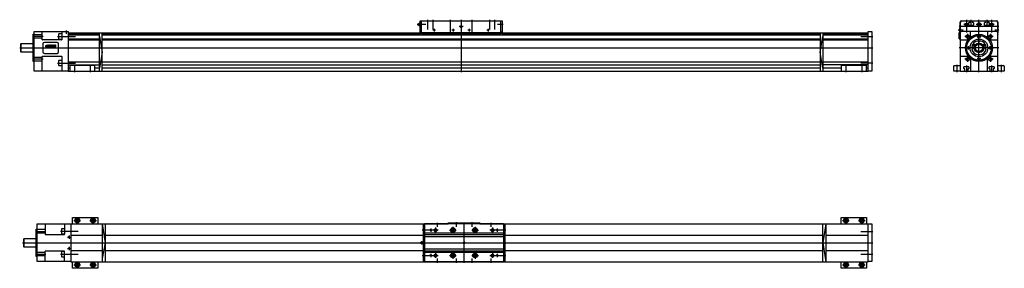
# Model space of a CAD drawing. Extents: x -3586 to -472, y -1289 to -503.
import ezdxf
from ezdxf.lldxf.tags import DXFTag

# ---------------------------------------------------------------- set-up
doc = ezdxf.new("R2010")
doc.units = 0
doc.header["$LTSCALE"] = 10
doc.header["$MEASUREMENT"] = 0
doc.layers.add('1', color=7, linetype='Continuous')
tags = doc.linetypes.add('DASHED', pattern=[15, 12, -3]).pattern_tags.tags
tags[6:7] = [DXFTag(74, 4), DXFTag(75, 0), DXFTag(340, '0'), DXFTag(46, 1.0), DXFTag(50, 0.0), DXFTag(44, 0.0), DXFTag(45, 0.0)]
tags[4:5] = [DXFTag(74, 4), DXFTag(75, 0), DXFTag(340, '0'), DXFTag(46, 1.0), DXFTag(50, 0.0), DXFTag(44, 0.0), DXFTag(45, 0.0)]
tags = doc.linetypes.add('DOT_CENTER', pattern=[2, 1.25, -0.25, 0.25, -0.25]).pattern_tags.tags
tags[10:11] = [DXFTag(74, 4), DXFTag(75, 0), DXFTag(340, '0'), DXFTag(46, 1.0), DXFTag(50, 0.0), DXFTag(44, 0.0), DXFTag(45, 0.0)]
tags[8:9] = [DXFTag(74, 4), DXFTag(75, 0), DXFTag(340, '0'), DXFTag(46, 1.0), DXFTag(50, 0.0), DXFTag(44, 0.0), DXFTag(45, 0.0)]
tags[6:7] = [DXFTag(74, 4), DXFTag(75, 0), DXFTag(340, '0'), DXFTag(46, 1.0), DXFTag(50, 0.0), DXFTag(44, 0.0), DXFTag(45, 0.0)]
tags[4:5] = [DXFTag(74, 4), DXFTag(75, 0), DXFTag(340, '0'), DXFTag(46, 1.0), DXFTag(50, 0.0), DXFTag(44, 0.0), DXFTag(45, 0.0)]

# ---------------------------------------------------------------- blocks, each defined once
blk = doc.blocks.new('WM_WV120_FRONT_VIEW')
at = {"color": 7, "linetype": 'Continuous'}
for p, q in [((-1246.3, -1131.8), (-1246.8, -1132)), ((-1246.3, -1142.2), (-1246.8, -1142)), ((-1126.8, -1132), (-1127.3, -1131.8)), ((-1126.8, -1142), (-1127.3, -1142.2))]:
    blk.add_line(p, q, dxfattribs=at)
at = {"layer": '1', "color": 7, "linetype": 'Continuous'}
for p, q in [((-1241.3, -993), (-1219.3, -993)), ((-1240.8, -993.5), (-1132.8, -993.5)), ((-1219.3, -993), (-1217.8, -993)), ((-1217.8, -993), (-1217.3, -993.5)), ((-1206.3, -993.5), (-1205.8, -993)), ((-1205.8, -993), (-1167.8, -993)), ((-1167.8, -993), (-1167.3, -993.5)), ((-1156.3, -993.5), (-1155.8, -993)), ((-1155.8, -993), (-1154.3, -993)), ((-1154.3, -993), (-1132.3, -993)), ((-1249.4, -1020.8), (-1249.4, -1025.2)), ((-1247.8, -1020.8), (-1249.4, -1020.8)), ((-1249.4, -1021.2), (-1248.6, -1021.2)), ((-1248.6, -1021.7), (-1249.4, -1021.7)), ((-1249.4, -1025.2), (-1247.8, -1025.2)), ((-1248.6, -1021.2), (-1248.6, -1021.7)), ((-1247.8, -1029.5), (-1247.8, -1016)), ((-1247.8, -1016), (-1246.3, -1016)), ((-1246.3, -1031), (-1246.3, -998)), ((-1245.8, -1029), (-1245.8, -998.5)), ((-1131.3, -1027.5), (-1242.3, -1027.5)), ((-1227.6, -1003.5), (-1228.5, -1005)), ((-1228.5, -1005), (-1227.6, -1006.5)), ((-1225.9, -1003.5), (-1227.6, -1003.5)), ((-1227.6, -1006.5), (-1225.9, -1006.5)), ((-1225, -1005), (-1225.9, -1003.5)), ((-1225.9, -1006.5), (-1225, -1005)), ((-1189.1, -1001), (-1191.4, -1005)), ((-1191.4, -1005), (-1189.1, -1009)), ((-1184.5, -1001), (-1189.1, -1001)), ((-1189.1, -1009), (-1184.5, -1009)), ((-1182.2, -1005), (-1184.5, -1001)), ((-1184.5, -1009), (-1182.2, -1005)), ((-1147.6, -1003.5), (-1148.5, -1005)), ((-1148.5, -1005), (-1147.6, -1006.5)), ((-1145.9, -1003.5), (-1147.6, -1003.5)), ((-1147.6, -1006.5), (-1145.9, -1006.5)), ((-1145, -1005), (-1145.9, -1003.5)), ((-1145.9, -1006.5), (-1145, -1005)), ((-1127.8, -998.5), (-1127.8, -1029)), ((-1127.3, -998), (-1127.3, -1031)), ((-1249.8, -1050.5), (-1249.8, -1031)), ((-1249.8, -1050.5), (-1248.3, -1050.5)), ((-1248.3, -1029.5), (-1247.8, -1029.5)), ((-1248.3, -1050.5), (-1248.3, -1031)), ((-1248.3, -1031), (-1247.8, -1031)), ((-1246.8, -1037), (-1246.8, -1038)), ((-1246.8, -1038), (-1246.3, -1038)), ((-1246.8, -1050), (-1246.8, -1053)), ((-1246.8, -1050), (-1246.3, -1050)), ((-1246.8, -1053), (-1246.3, -1053)), ((-1246.2, -1031), (-1246.3, -1031)), ((-1246.3, -1031.5), (-1246.3, -1150.5)), ((-1245.8, -1029), (-1245.4, -1029)), ((-1189.3, -1058.5), (-1189.3, -1056.6)), ((-1184.3, -1058.5), (-1189.3, -1058.5)), ((-1184.3, -1056.6), (-1184.3, -1058.5)), ((-1127.8, -1029), (-1128.1, -1029)), ((-1127.3, -1031), (-1127.3, -1031)), ((-1127.3, -1150.5), (-1127.3, -1031.5)), ((-1127.3, -1038), (-1126.8, -1038)), ((-1127.3, -1050), (-1126.8, -1050)), ((-1127.3, -1053), (-1126.8, -1053)), ((-1126.8, -1037), (-1126.8, -1038)), ((-1126.8, -1053), (-1126.8, -1050)), ((-1209.1, -1076.5), (-1207.3, -1076.5)), ((-1207.3, -1081.5), (-1209.1, -1081.5)), ((-1207.3, -1076.5), (-1207.3, -1081.5)), ((-1203.9, -1068.2), (-1204.7, -1069.5)), ((-1204.7, -1069.5), (-1203.9, -1070.8)), ((-1202.5, -1068.2), (-1203.9, -1068.2)), ((-1203.9, -1070.8), (-1202.5, -1070.8)), ((-1201.8, -1069.5), (-1202.5, -1068.2)), ((-1202.5, -1070.8), (-1201.8, -1069.5)), ((-1171, -1068.2), (-1171.8, -1069.5)), ((-1171.8, -1069.5), (-1171, -1070.8)), ((-1169.6, -1068.2), (-1171, -1068.2)), ((-1171, -1070.8), (-1169.6, -1070.8)), ((-1168.9, -1069.5), (-1169.6, -1068.2)), ((-1169.6, -1070.8), (-1168.9, -1069.5)), ((-1166.3, -1076.5), (-1164.4, -1076.5)), ((-1166.3, -1081.5), (-1166.3, -1076.5)), ((-1164.4, -1081.5), (-1166.3, -1081.5)), ((-1189.3, -1099.5), (-1184.3, -1099.5)), ((-1189.3, -1101.4), (-1189.3, -1099.5)), ((-1184.3, -1099.5), (-1184.3, -1101.4)), ((-1266.8, -1153), (-1266.8, -1137)), ((-1264.8, -1135), (-1246.3, -1135)), ((-1246.8, -1123), (-1246.8, -1132)), ((-1246.8, -1123), (-1246.3, -1123)), ((-1246.8, -1142), (-1246.8, -1153)), ((-1127.3, -1123), (-1126.8, -1123)), ((-1127.3, -1135), (-1108.8, -1135)), ((-1126.8, -1132), (-1126.8, -1123)), ((-1126.8, -1142), (-1126.8, -1153)), ((-1106.8, -1137), (-1106.8, -1153)), ((-1262.8, -1153), (-1266.8, -1153)), ((-1262.3, -1152.5), (-1262.8, -1153)), ((-1251.3, -1152.5), (-1262.3, -1152.5)), ((-1250.8, -1153), (-1251.3, -1152.5)), ((-1246.8, -1153), (-1250.8, -1153)), ((-1244.8, -1153), (-1232.8, -1153)), ((-1244.3, -1152.5), (-1129.3, -1152.5)), ((-1232.3, -1152.5), (-1232.8, -1153)), ((-1220.8, -1153), (-1221.3, -1152.5)), ((-1220.8, -1153), (-1211.8, -1153)), ((-1211.8, -1153), (-1211.8, -1152.5)), ((-1161.8, -1152.5), (-1161.8, -1153)), ((-1161.8, -1153), (-1152.8, -1153)), ((-1152.8, -1153), (-1152.3, -1152.5)), ((-1140.8, -1153), (-1141.3, -1152.5)), ((-1140.8, -1153), (-1128.8, -1153)), ((-1122.8, -1153), (-1126.8, -1153)), ((-1122.3, -1152.5), (-1122.8, -1153)), ((-1111.3, -1152.5), (-1122.3, -1152.5)), ((-1110.8, -1153), (-1111.3, -1152.5)), ((-1106.8, -1153), (-1110.8, -1153))]:
    blk.add_line(p, q, dxfattribs=at)
at = {"layer": '1', "color": 4, "linetype": 'DOT_CENTER'}
for p, q in [((-1226.8, -990), (-1226.8, -1030.5)), ((-1211.8, -1010), (-1211.8, -990)), ((-1186.8, -1155.5), (-1186.8, -990)), ((-1161.8, -990), (-1161.8, -1010)), ((-1146.8, -990), (-1146.8, -1030.5)), ((-1236.8, -1023), (-1252.4, -1023)), ((-1123.8, -1011.5), (-1249.8, -1011.5)), ((-1219.3, -1005), (-1234.3, -1005)), ((-1178, -1005), (-1195.5, -1005)), ((-1139.3, -1005), (-1154.3, -1005)), ((-1124.3, -1023), (-1136.9, -1023)), ((-1214.3, -1043), (-1231.3, -1043)), ((-1222.8, -1034.5), (-1222.8, -1051.5)), ((-1181.2, -1045), (-1192.3, -1045)), ((-1142.3, -1043), (-1159.3, -1043)), ((-1150.8, -1034.5), (-1150.8, -1051.5)), ((-1124.3, -1079), (-1249.3, -1079)), ((-1220.8, -1073.5), (-1220.8, -1084.5)), ((-1197.7, -1069.5), (-1208.7, -1069.5)), ((-1203.2, -1075), (-1203.2, -1064)), ((-1164.8, -1069.5), (-1175.8, -1069.5)), ((-1170.3, -1064), (-1170.3, -1075)), ((-1152.8, -1073.5), (-1152.8, -1084.5)), ((-1214.3, -1115), (-1231.3, -1115)), ((-1222.8, -1106.5), (-1222.8, -1123.5)), ((-1181.2, -1113), (-1192.3, -1113)), ((-1142.3, -1115), (-1159.3, -1115)), ((-1150.8, -1106.5), (-1150.8, -1123.5)), ((-1256.8, -1132), (-1256.8, -1156)), ((-1226.8, -1135), (-1226.8, -1156)), ((-1146.8, -1135), (-1146.8, -1156)), ((-1116.8, -1132), (-1116.8, -1156))]:
    blk.add_line(p, q, dxfattribs=at)
at = {"layer": '1', "color": 4, "linetype": 'DASHED'}
for p, q in [((-1216.8, -994), (-1217.3, -993.5)), ((-1216.8, -994), (-1216.8, -1000)), ((-1206.8, -994), (-1206.3, -993.5)), ((-1206.8, -1000), (-1206.8, -994)), ((-1166.8, -994), (-1167.3, -993.5)), ((-1166.8, -994), (-1166.8, -1000)), ((-1156.8, -994), (-1156.3, -993.5)), ((-1156.8, -1000), (-1156.8, -994)), ((-1220, -1000.5), (-1220, -1006)), ((-1216.8, -1000), (-1219.5, -1000)), ((-1219, -1007), (-1204.5, -1007)), ((-1213.3, -1043.5), (-1213.3, -1027.5)), ((-1204, -1000), (-1206.8, -1000)), ((-1203.5, -1006), (-1203.5, -1000.5)), ((-1170, -1000.5), (-1170, -1006)), ((-1166.8, -1000), (-1169.5, -1000)), ((-1169, -1007), (-1154.5, -1007)), ((-1160.3, -1027.5), (-1160.3, -1043.5)), ((-1154, -1000), (-1156.8, -1000)), ((-1153.5, -1006), (-1153.5, -1000.5)), ((-1246.3, -1053.5), (-1223.3, -1053.5)), ((-1150.3, -1053.5), (-1127.3, -1053.5)), ((-1246.3, -1105.5), (-1223.3, -1105.5)), ((-1213.3, -1115.5), (-1213.3, -1152.5)), ((-1160.3, -1152.5), (-1160.3, -1115.5)), ((-1150.3, -1105.5), (-1127.3, -1105.5)), ((-1235, -1144.5), (-1235, -1139.5)), ((-1231.8, -1145), (-1234.5, -1145)), ((-1233.5, -1138), (-1220, -1138)), ((-1232.3, -1152.5), (-1231.8, -1152)), ((-1231.8, -1152), (-1231.8, -1145)), ((-1219, -1145), (-1221.8, -1145)), ((-1221.8, -1145), (-1221.8, -1152)), ((-1221.3, -1152.5), (-1221.8, -1152)), ((-1218.5, -1139.5), (-1218.5, -1144.5)), ((-1155, -1144.5), (-1155, -1139.5)), ((-1151.8, -1145), (-1154.5, -1145)), ((-1153.5, -1138), (-1140, -1138)), ((-1151.8, -1152), (-1151.8, -1145)), ((-1139, -1145), (-1141.8, -1145)), ((-1141.8, -1145), (-1141.8, -1152)), ((-1138.5, -1139.5), (-1138.5, -1144.5))]:
    blk.add_line(p, q, dxfattribs=at)
at = {"layer": '1', "color": 7, "linetype": 'Continuous'}
for centre, radius in [((-1226.8, -1005), 4.5), ((-1226.8, -1005), 4), ((-1226.8, -1005), 1.73), ((-1186.8, -1005), 5.75), ((-1186.8, -1005), 3.25), ((-1186.8, -1005), 2.06), ((-1186.8, -1005), 0.5), ((-1146.8, -1005), 4.5), ((-1146.8, -1005), 4), ((-1146.8, -1005), 1.73), ((-1186.8, -1079), 43), ((-1222.8, -1043), 5.5), ((-1186.8, -1079), 38.9), ((-1186.8, -1079), 28), ((-1186.8, -1045), 2.55), ((-1150.8, -1043), 5.5), ((-1220.8, -1079), 2.55), ((-1203.2, -1069.5), 2.1), ((-1203.2, -1069.5), 1.44), ((-1186.8, -1079), 15), ((-1186.8, -1079), 12.5), ((-1186.8, -1079), 11.5), ((-1170.3, -1069.5), 2.1), ((-1170.3, -1069.5), 1.44), ((-1152.8, -1079), 2.55), ((-1222.8, -1115), 5.5), ((-1186.8, -1113), 2.55), ((-1150.8, -1115), 5.5)]:
    blk.add_circle(centre, radius, dxfattribs=at)
for centre, radius, start, end in [((-1241.3, -998), 5, 90, 180), ((-1240.8, -998.5), 5, 90, 180), ((-1132.8, -998.5), 5, 0, 90), ((-1132.3, -998), 5, 0, 90), ((-1242.3, -1031.5), 4, 90, 180), ((-1131.3, -1031.5), 4, 0, 90), ((-1248.3, -1031), 1.5, 90, 180), ((-1247.8, -1029.5), 1.5, 270, 360), ((-1242.8, -1037), 4, 151.045, 180), ((-1186.8, -1079), 22.5, 96.3794, 173.6206), ((-1186.8, -1079), 22.5, 6.3794, 83.6206), ((-1130.8, -1037), 4, 0, 28.955), ((-1186.8, -1079), 22.5, 186.3794, 263.6206), ((-1186.8, -1079), 22.5, 276.3794, 353.6206), ((-1264.8, -1137), 2, 90, 180), ((-1244.8, -1151), 2, 180, 270), ((-1244.3, -1150.5), 2, 180, 270), ((-1129.3, -1150.5), 2, 270, 360), ((-1128.8, -1151), 2, 270, 360), ((-1108.8, -1137), 2, 0, 90)]:
    blk.add_arc(centre, radius, start, end, dxfattribs=at)
at = {"layer": '1', "color": 4, "linetype": 'DASHED'}
for centre, radius, start, end in [((-1219.5, -1000.5), 0.5, 90, 180), ((-1219, -1006), 1, 180, 270), ((-1204.5, -1006), 1, 270, 360), ((-1204, -1000.5), 0.5, 0, 90), ((-1169.5, -1000.5), 0.5, 90, 180), ((-1169, -1006), 1, 180, 270), ((-1154.5, -1006), 1, 270, 360), ((-1154, -1000.5), 0.5, 0, 90), ((-1223.3, -1043.5), 10, 270, 360), ((-1150.3, -1043.5), 10, 180, 270), ((-1223.3, -1115.5), 10, 0, 90), ((-1150.3, -1115.5), 10, 90, 180), ((-1233.5, -1139.5), 1.5, 90, 180), ((-1234.5, -1144.5), 0.5, 180, 270), ((-1220, -1139.5), 1.5, 0, 90), ((-1219, -1144.5), 0.5, 270, 360), ((-1153.5, -1139.5), 1.5, 90, 180), ((-1154.5, -1144.5), 0.5, 180, 270), ((-1140, -1139.5), 1.5, 0, 90), ((-1139, -1144.5), 0.5, 270, 360)]:
    blk.add_arc(centre, radius, start, end, dxfattribs=at)
at = {"layer": '1', "color": 4, "linetype": 'Continuous'}
for centre, radius, start, end in [((-1186.8, -1079), 40, 79.4858, 10.5381), ((-1203.2, -1069.5), 2.5, 170, 100), ((-1186.8, -1079), 14.1, 78.6753, 15.4722), ((-1170.3, -1069.5), 2.5, 170, 100)]:
    blk.add_arc(centre, radius, start, end, dxfattribs=at)
blk = doc.blocks.new('WV120_SIDE_VIEW')
at = {"layer": '1', "color": 7, "linetype": 'Continuous'}
for p, q in [((-1913.7, -782.7), (-1913.7, -747.2)), ((-1913.7, -747.2), (-1909.2, -747.2)), ((-1909.2, -787.8), (-1909.2, -746.7)), ((-1909.2, -746.7), (-1659.2, -746.7)), ((-1659.2, -746.7), (-1659.2, -787.8)), ((-1659.2, -747.2), (-1654.7, -747.2)), ((-1654.7, -747.2), (-1654.7, -782.7)), ((-1920.2, -756.6), (-1918.2, -755.4)), ((-1920.2, -760.7), (-1920.2, -756.6)), ((-1918.2, -761.9), (-1920.2, -760.7)), ((-1918.2, -761.9), (-1918.2, -755.4)), ((-1915.6, -761.2), (-1915.6, -756.2)), ((-1785.1, -763.7), (-1786, -765.2)), ((-1786, -765.2), (-1785.1, -766.7)), ((-1783.4, -763.7), (-1785.1, -763.7)), ((-1785.1, -766.7), (-1783.4, -766.7)), ((-1782.5, -765.2), (-1783.4, -763.7)), ((-1783.4, -766.7), (-1782.5, -765.2)), ((-3137.2, -875.7), (-3137.2, -789.7)), ((-3137.2, -789.7), (-3134.2, -789.7)), ((-3134.2, -906.2), (-3134.2, -781.2)), ((-3134.2, -781.2), (-3027.2, -781.2)), ((-3109.2, -806.7), (-3109.2, -781.2)), ((-3048.2, -807.7), (-3108.2, -807.7)), ((-3057.2, -789.7), (-3057.2, -803.7)), ((-3047.2, -788.7), (-3056.2, -788.7)), ((-3056.2, -804.7), (-3047.2, -804.7)), ((-3047.2, -781.2), (-3047.2, -806.7)), ((-3027.2, -781.2), (-3027.2, -906.2)), ((-1913.2, -786.5), (-3027.2, -786.5)), ((-3027.2, -786.7), (-2928.2, -786.7)), ((-3027.2, -791.7), (-2928.2, -791.7)), ((-3027.2, -803.7), (-2928.2, -803.7)), ((-3027.2, -806.7), (-2928.2, -806.7)), ((-2928.2, -906.7), (-2928.2, -786.5)), ((-2928.2, -796.5), (-2919.2, -846.6)), ((-2919.2, -906.7), (-2919.2, -786.5)), ((-2919.2, -786.7), (-1913.2, -786.7)), ((-2919.2, -791.7), (-649.2, -791.7)), ((-2919.2, -803.7), (-649.2, -803.7)), ((-2919.2, -806.7), (-649.2, -806.7)), ((-1909.2, -782.7), (-1913.7, -782.7)), ((-1909.2, -786.5), (-1910, -786.5)), ((-1910, -786.7), (-1909.2, -786.7)), ((-1910, -786.7), (-1909.2, -786.7)), ((-1659.2, -784.7), (-1909.2, -784.7)), ((-1659.2, -787.3), (-1909.2, -787.3)), ((-1659.2, -787.8), (-1909.2, -787.8)), ((-1654.7, -782.7), (-1659.2, -782.7)), ((-1658.5, -786.5), (-1659.2, -786.5)), ((-1659.2, -786.7), (-1658.5, -786.7)), ((-497.2, -786.5), (-1655.2, -786.5)), ((-1655.2, -786.7), (-649.2, -786.7)), ((-649.2, -786.5), (-649.2, -906.7)), ((-649.2, -846.6), (-640.2, -796.5)), ((-640.2, -786.5), (-640.2, -906.7)), ((-640.2, -786.7), (-497.2, -786.7)), ((-640.2, -791.7), (-497.2, -791.7)), ((-640.2, -803.7), (-497.2, -803.7)), ((-640.2, -806.7), (-497.2, -806.7)), ((-497.2, -781.2), (-485.2, -781.2)), ((-497.2, -906.7), (-497.2, -781.2)), ((-485.2, -781.2), (-485.2, -906.2)), ((-3177.2, -821.2), (-3176.2, -820.2)), ((-3177.2, -821.2), (-3177.2, -844.2)), ((-3138.2, -820.2), (-3176.2, -820.2)), ((-3176.2, -820.2), (-3176.2, -845.2)), ((-3107.2, -820.2), (-3107.2, -845.2)), ((-3062.2, -815.2), (-3102.2, -815.2)), ((-3097.2, -828.2), (-3097.2, -825.1)), ((-3097.2, -825.1), (-3095.6, -825.1)), ((-3096.8, -832.2), (-3097.2, -828.2)), ((-3095.3, -832.2), (-3096.8, -832.2)), ((-3095.6, -825.1), (-3094.9, -823.2)), ((-3094.7, -830.3), (-3095.3, -832.2)), ((-3094.9, -823.2), (-3093.3, -823.2)), ((-3093, -830.3), (-3094.7, -830.3)), ((-3093.6, -829.3), (-3092.9, -825.9)), ((-3091.4, -829.3), (-3093.6, -829.3)), ((-3093.3, -823.2), (-3092.7, -825.1)), ((-3092.4, -832.2), (-3093, -830.3)), ((-3092.9, -825.9), (-3090.8, -825.9)), ((-3092.7, -825.1), (-3091, -825.1)), ((-3090.8, -832.2), (-3092.4, -832.2)), ((-3091.2, -828), (-3091.4, -829.3)), ((-3090.6, -829.3), (-3091.2, -828)), ((-3091, -825.1), (-3090.4, -823.2)), ((-3090.8, -825.9), (-3090.3, -827.2)), ((-3090.1, -830.3), (-3090.8, -832.2)), ((-3088.5, -829.3), (-3090.6, -829.3)), ((-3090.4, -823.2), (-3088.7, -823.2)), ((-3090.3, -827.2), (-3090, -825.9)), ((-3088.5, -830.3), (-3090.1, -830.3)), ((-3090, -825.9), (-3087.9, -825.9)), ((-3088.7, -823.2), (-3088.1, -825.1)), ((-3087.9, -825.9), (-3088.5, -829.3)), ((-3087.9, -832.2), (-3088.5, -830.3)), ((-3088.1, -825.1), (-3086.5, -825.1)), ((-3086.2, -832.2), (-3087.9, -832.2)), ((-3087.5, -829.3), (-3086.8, -825.9)), ((-3083, -829.3), (-3087.5, -829.3)), ((-3086.8, -825.9), (-3082.3, -825.9)), ((-3086.5, -825.1), (-3085.8, -823.2)), ((-3085.6, -830.3), (-3086.2, -832.2)), ((-3085.8, -823.2), (-3084.2, -823.2)), ((-3083.9, -830.3), (-3085.6, -830.3)), ((-3082.8, -828.2), (-3084.7, -828.2)), ((-3082.5, -827), (-3084.4, -827)), ((-3084.2, -823.2), (-3083.6, -825.1)), ((-3083.3, -832.2), (-3083.9, -830.3)), ((-3083.6, -825.1), (-3081.9, -825.1)), ((-3081.7, -832.2), (-3083.3, -832.2)), ((-3082.8, -828.2), (-3083, -829.3)), ((-3082.5, -827), (-3082.8, -828.2)), ((-3082.3, -825.9), (-3082.5, -827)), ((-3082, -829.3), (-3081.3, -825.9)), ((-3079.4, -829.3), (-3082, -829.3)), ((-3081.9, -825.1), (-3081.3, -823.2)), ((-3081, -830.3), (-3081.7, -832.2)), ((-3081.3, -823.2), (-3079.6, -823.2)), ((-3081.3, -825.9), (-3076.7, -825.9)), ((-3079.4, -830.3), (-3081, -830.3)), ((-3079.6, -823.2), (-3079, -825.1)), ((-3079.1, -828.2), (-3079.4, -829.3)), ((-3078.7, -832.2), (-3079.4, -830.3)), ((-3077.2, -828.2), (-3079.1, -828.2)), ((-3079, -825.1), (-3077.4, -825.1)), ((-3077, -827), (-3078.9, -827)), ((-3077.1, -832.2), (-3078.7, -832.2)), ((-3077.4, -825.1), (-3076.7, -823.2)), ((-3077, -827), (-3077.2, -828.2)), ((-3076.5, -830.3), (-3077.1, -832.2)), ((-3076.7, -825.9), (-3077, -827)), ((-3076.7, -823.2), (-3075.1, -823.2)), ((-3076.5, -829.3), (-3075.7, -825.9)), ((-3073.8, -829.3), (-3076.5, -829.3)), ((-3074.8, -830.3), (-3076.5, -830.3)), ((-3075.7, -825.9), (-3071.2, -825.9)), ((-3075.1, -823.2), (-3074.4, -825.1)), ((-3074.2, -832.2), (-3074.8, -830.3)), ((-3074.4, -825.1), (-3072.8, -825.1)), ((-3072.5, -832.2), (-3074.2, -832.2)), ((-3073.6, -828.2), (-3073.8, -829.3)), ((-3071.7, -828.2), (-3073.6, -828.2)), ((-3071.4, -827), (-3073.3, -827)), ((-3072.8, -825.1), (-3072.2, -823.2)), ((-3071.9, -830.3), (-3072.5, -832.2)), ((-3072.2, -823.2), (-3070.5, -823.2)), ((-3070.3, -830.3), (-3071.9, -830.3)), ((-3071.4, -827), (-3071.7, -828.2)), ((-3071.2, -825.9), (-3071.4, -827)), ((-3070.5, -823.2), (-3069.9, -825.1)), ((-3069.6, -832.2), (-3070.3, -830.3)), ((-3069.9, -825.1), (-3068.2, -825.1)), ((-3068, -832.2), (-3069.6, -832.2)), ((-3068.2, -825.1), (-3067.6, -823.2)), ((-3067.2, -828.2), (-3068, -832.2)), ((-3067.6, -823.2), (-3067.2, -823.2)), ((-3067.2, -823.2), (-3067.2, -828.2)), ((-3057.2, -845.2), (-3057.2, -820.2)), ((-3176.2, -845.2), (-3177.2, -844.2)), ((-3176.2, -845.2), (-3138.2, -845.2)), ((-3109.2, -906.2), (-3109.2, -860.2)), ((-3108.2, -859.2), (-3048.2, -859.2)), ((-3102.2, -850.2), (-3062.2, -850.2)), ((-3047.2, -860.2), (-3047.2, -906.2)), ((-2919.2, -846.6), (-2928.2, -896.7)), ((-640.2, -896.7), (-649.2, -846.6)), ((-3134.2, -875.7), (-3137.2, -875.7)), ((-3057.2, -873.7), (-3057.2, -887.7)), ((-3047.2, -872.7), (-3056.2, -872.7)), ((-3056.2, -888.7), (-3047.2, -888.7)), ((-3027.2, -876.7), (-2928.2, -876.7)), ((-3027.2, -885.7), (-2928.2, -885.7)), ((-3027.2, -895.7), (-3022.2, -895.7)), ((-2942.2, -888.7), (-3022.2, -888.7)), ((-3022.2, -888.7), (-3022.2, -906.7)), ((-2942.2, -906.7), (-2942.2, -888.7)), ((-2942.2, -895.7), (-2928.2, -895.7)), ((-2919.2, -876.7), (-649.2, -876.7)), ((-2919.2, -885.7), (-649.2, -885.7)), ((-2919.2, -895.7), (-649.2, -895.7)), ((-640.2, -876.7), (-497.2, -876.7)), ((-497.2, -885.7), (-640.2, -885.7)), ((-640.2, -895.7), (-582.2, -895.7)), ((-502.2, -888.7), (-582.2, -888.7)), ((-582.2, -888.7), (-582.2, -906.7)), ((-502.2, -906.7), (-502.2, -888.7)), ((-502.2, -895.7), (-497.2, -895.7)), ((-3027.2, -906.2), (-3134.2, -906.2)), ((-3027.2, -906.7), (-497.2, -906.7)), ((-485.2, -906.2), (-497.2, -906.2))]:
    blk.add_line(p, q, dxfattribs=at)
at = {"layer": '1', "color": 4, "linetype": 'DOT_CENTER'}
for p, q in [((-1889.2, -774.7), (-1889.2, -743.7)), ((-1874.2, -743.7), (-1874.2, -774.7)), ((-1819.2, -743.7), (-1819.2, -787.7)), ((-1784.2, -743.7), (-1784.2, -909.7)), ((-1749.2, -787.7), (-1749.2, -743.7)), ((-1694.2, -743.7), (-1694.2, -774.7)), ((-1679.2, -743.7), (-1679.2, -774.7)), ((-3033.2, -777.3), (-3033.2, -788.3)), ((-1896.2, -758.7), (-1923.2, -758.7)), ((-1865.1, -776.7), (-1873.3, -776.7)), ((-1869.2, -772.6), (-1869.2, -780.8)), ((-1805.1, -776.7), (-1813.3, -776.7)), ((-1809.2, -772.6), (-1809.2, -780.8)), ((-1778.2, -765.2), (-1790.2, -765.2)), ((-1755.1, -776.7), (-1763.3, -776.7)), ((-1759.2, -772.6), (-1759.2, -780.8)), ((-1695.1, -776.7), (-1703.3, -776.7)), ((-1699.2, -772.6), (-1699.2, -780.8)), ((-1651.7, -758.7), (-1669.2, -758.7)), ((-3106.2, -796.7), (-3137.2, -796.7)), ((-3060.2, -796.7), (-3004.2, -796.7)), ((-482.2, -797.7), (-520.2, -797.7)), ((-3180.2, -832.7), (-482.2, -832.7)), ((-3106.2, -868.7), (-3137.2, -868.7)), ((-3060.2, -880.7), (-3004.2, -880.7)), ((-3007.2, -885.7), (-3007.2, -909.7)), ((-2957.2, -885.7), (-2957.2, -909.7)), ((-567.2, -885.7), (-567.2, -909.7)), ((-482.2, -880.7), (-520.2, -880.7)), ((-517.2, -885.7), (-517.2, -909.7))]:
    blk.add_line(p, q, dxfattribs=at)
at = {"layer": '1', "color": 4, "linetype": 'DASHED'}
for p, q in [((-3109.2, -791.2), (-3134.2, -791.2)), ((-3109.2, -802.2), (-3134.2, -802.2)), ((-3109.2, -863.2), (-3134.2, -863.2)), ((-3109.2, -874.2), (-3134.2, -874.2))]:
    blk.add_line(p, q, dxfattribs=at)
at = {"layer": '1', "color": 4, "linetype": 'Continuous'}
for p, q in [((-1913.2, -788.3), (-1913.2, -782.7)), ((-1913, -788.3), (-1913, -782.7)), ((-1912.7, -788.3), (-1912.7, -782.7)), ((-1912.5, -788.3), (-1912.5, -782.7)), ((-1912.2, -788.3), (-1912.2, -782.7)), ((-1912, -788.3), (-1912, -782.7)), ((-1911.7, -788.3), (-1911.7, -782.7)), ((-1911.5, -788.3), (-1911.5, -782.7)), ((-1911.2, -788.3), (-1911.2, -782.7)), ((-1911, -788.3), (-1911, -782.7)), ((-1910.7, -788.3), (-1910.7, -782.7)), ((-1910.5, -788.3), (-1910.5, -782.7)), ((-1910.2, -788.3), (-1910.2, -782.7)), ((-1910, -788.3), (-1910, -782.7)), ((-1658.5, -782.7), (-1658.5, -788.3)), ((-1658.2, -782.7), (-1658.2, -788.3)), ((-1658, -782.7), (-1658, -788.3)), ((-1657.7, -782.7), (-1657.7, -788.3)), ((-1657.5, -782.7), (-1657.5, -788.3)), ((-1657.2, -782.7), (-1657.2, -788.3)), ((-1657, -782.7), (-1657, -788.3)), ((-1656.7, -782.7), (-1656.7, -788.3)), ((-1656.5, -782.7), (-1656.5, -788.3)), ((-1656.2, -782.7), (-1656.2, -788.3)), ((-1656, -782.7), (-1656, -788.3)), ((-1655.7, -782.7), (-1655.7, -788.3)), ((-1655.5, -782.7), (-1655.5, -788.3)), ((-1655.2, -782.7), (-1655.2, -788.3))]:
    blk.add_line(p, q, dxfattribs=at)
at = {"layer": '1', "color": 7, "linetype": 'Continuous'}
for centre, radius in [((-1869.2, -776.7), 1.1), ((-1809.2, -776.7), 1.1), ((-1784.2, -765.2), 2.5), ((-1784.2, -765.2), 1.73), ((-1759.2, -776.7), 1.1), ((-1699.2, -776.7), 1.1)]:
    blk.add_circle(centre, radius, dxfattribs=at)
for centre, radius, start, end in [((-1917.7, -758.7), 3.25, 50.2849, 98.8499), ((-1917.7, -758.7), 3.25, 261.1501, 309.7151), ((-1915.5, -753.2), 3, 267.635, 306.8592), ((-1915.5, -764.2), 3, 53.1408, 92.365), ((-3108.2, -806.7), 1, 180, 270), ((-3056.2, -789.7), 1, 90, 180), ((-3056.2, -803.7), 1, 180, 270), ((-3048.2, -806.7), 1, 270, 360), ((-3138.2, -819.2), 1, 270, 360), ((-3102.2, -820.2), 5, 90, 180), ((-3062.2, -820.2), 5, 0, 90), ((-3138.2, -846.2), 1, 0, 90), ((-3108.2, -860.2), 1, 90, 180), ((-3102.2, -845.2), 5, 180, 270), ((-3062.2, -845.2), 5, 270, 360), ((-3048.2, -860.2), 1, 0, 90), ((-3056.2, -873.7), 1, 90, 180), ((-3056.2, -887.7), 1, 180, 270)]:
    blk.add_arc(centre, radius, start, end, dxfattribs=at)
at = {"layer": '1', "color": 4, "linetype": 'Continuous'}
blk.add_arc((-1784.2, -765.2), 3, 170, 100, dxfattribs=at)
blk = doc.blocks.new('WV120_TOP_VIEW')
at = {"layer": '1', "color": 7, "linetype": 'Continuous'}
for p, q in [((-2695.2, -987), (-2615.2, -987)), ((-2695.2, -1007), (-2695.2, -987)), ((-2682, -994), (-2683.7, -997)), ((-2678.5, -994), (-2682, -994)), ((-2676.8, -997), (-2678.5, -994)), ((-2632, -994), (-2633.7, -997)), ((-2628.5, -994), (-2632, -994)), ((-2626.8, -997), (-2628.5, -994)), ((-2615.2, -987), (-2615.2, -1006.6)), ((-264.2, -1007), (-264.2, -987)), ((-264.2, -987), (-184.2, -987)), ((-251, -994), (-252.7, -997)), ((-247.5, -994), (-251, -994)), ((-245.8, -997), (-247.5, -994)), ((-201, -994), (-202.7, -997)), ((-197.5, -994), (-201, -994)), ((-195.8, -997), (-197.5, -994)), ((-184.2, -987), (-184.2, -1007)), ((-2810.2, -1024), (-2807.2, -1024)), ((-2810.2, -1110), (-2810.2, -1024)), ((-2807.2, -1007.5), (-2700.2, -1007.5)), ((-2807.2, -1024), (-2807.2, -1007.5)), ((-2807.2, -1110), (-2807.2, -1024)), ((-2782.2, -1007.5), (-2782.2, -1040)), ((-2730.2, -1024), (-2730.2, -1038)), ((-2720.2, -1023), (-2729.2, -1023)), ((-2720.2, -1007.5), (-2720.2, -1040)), ((-2700.2, -1007), (-1507.2, -1007)), ((-2700.2, -1007), (-2700.2, -1127)), ((-2683.7, -997), (-2682, -1000)), ((-2682, -1000), (-2678.5, -1000)), ((-2678.5, -1000), (-2676.8, -997)), ((-2633.7, -997), (-2632, -1000)), ((-2632, -1000), (-2628.5, -1000)), ((-2628.5, -1000), (-2626.8, -997)), ((-2601.2, -1007), (-2592.2, -1067)), ((-2601.2, -1007), (-2601.2, -1127)), ((-2592.2, -1007), (-2592.2, -1127)), ((-1582.2, -1008), (-1586.7, -1008)), ((-1586.7, -1008), (-1586.7, -1126)), ((-1332.2, -1007.5), (-1582.2, -1007.5)), ((-1582.2, -1007.5), (-1582.2, -1126.5)), ((-1562.9, -1025.8), (-1563.7, -1027)), ((-1563.7, -1027), (-1562.9, -1028.2)), ((-1561.5, -1025.8), (-1562.9, -1025.8)), ((-1560.8, -1027), (-1561.5, -1025.8)), ((-1561.5, -1028.2), (-1560.8, -1027)), ((-1507.2, -1004), (-1407.2, -1004)), ((-1507.2, -1007.5), (-1507.2, -1004)), ((-1507.2, -1006), (-1407.2, -1006)), ((-1494, -1024), (-1495.7, -1027)), ((-1495.7, -1027), (-1494, -1030)), ((-1490.5, -1024), (-1494, -1024)), ((-1488.8, -1027), (-1490.5, -1024)), ((-1490.5, -1030), (-1488.8, -1027)), ((-1484.5, -1006), (-1484.5, -1004.4)), ((-1484.5, -1004.4), (-1480, -1004.4)), ((-1480.9, -1004.4), (-1480.9, -1005.2)), ((-1480.9, -1005.2), (-1480.4, -1005.2)), ((-1480.4, -1005.2), (-1480.4, -1004.4)), ((-1480, -1004.4), (-1480, -1006)), ((-1434.5, -1006), (-1434.5, -1004.4)), ((-1434.5, -1004.4), (-1430, -1004.4)), ((-1430.9, -1004.4), (-1430.9, -1005.2)), ((-1430.9, -1005.2), (-1430.4, -1005.2)), ((-1430.4, -1005.2), (-1430.4, -1004.4)), ((-1430, -1004.4), (-1430, -1006)), ((-1424, -1024), (-1425.7, -1027)), ((-1425.7, -1027), (-1424, -1030)), ((-1420.5, -1024), (-1424, -1024)), ((-1418.8, -1027), (-1420.5, -1024)), ((-1420.5, -1030), (-1418.8, -1027)), ((-1407.2, -1004), (-1407.2, -1007.5)), ((-1407.2, -1007), (-179.2, -1007)), ((-1352.9, -1025.8), (-1353.7, -1027)), ((-1353.7, -1027), (-1352.9, -1028.2)), ((-1351.5, -1025.8), (-1352.9, -1025.8)), ((-1350.8, -1027), (-1351.5, -1025.8)), ((-1351.5, -1028.2), (-1350.8, -1027)), ((-1332.2, -1007.5), (-1332.2, -1126.5)), ((-1332.2, -1008), (-1327.7, -1008)), ((-1327.7, -1008), (-1327.7, -1126)), ((-313.2, -1007), (-322.2, -1067)), ((-322.2, -1127), (-322.2, -1007)), ((-313.2, -1007), (-313.2, -1127)), ((-252.7, -997), (-251, -1000)), ((-251, -1000), (-247.5, -1000)), ((-247.5, -1000), (-245.8, -997)), ((-202.7, -997), (-201, -1000)), ((-201, -1000), (-197.5, -1000)), ((-197.5, -1000), (-195.8, -997)), ((-179.2, -1127), (-179.2, -1007)), ((-179.2, -1007.5), (-167.2, -1007.5)), ((-167.2, -1007.5), (-167.2, -1126.5)), ((-2850.2, -1055.5), (-2849.2, -1054.5)), ((-2850.2, -1055.5), (-2850.2, -1078.5)), ((-2811.2, -1054.5), (-2849.2, -1054.5)), ((-2849.2, -1054.5), (-2849.2, -1079.5)), ((-2781.2, -1041), (-2721.2, -1041)), ((-2729.2, -1039), (-2720.2, -1039)), ((-2700.2, -1042.5), (-2601.2, -1042.5)), ((-2592.2, -1042.5), (-1586.7, -1042.5)), ((-1582.2, -1036), (-1332.2, -1036)), ((-1332.2, -1037), (-1582.2, -1037)), ((-1582.2, -1047), (-1332.2, -1047)), ((-1332.2, -1048), (-1582.2, -1048)), ((-1562.9, -1028.2), (-1561.5, -1028.2)), ((-1494, -1030), (-1490.5, -1030)), ((-1424, -1030), (-1420.5, -1030)), ((-1352.9, -1028.2), (-1351.5, -1028.2)), ((-1327.7, -1042.5), (-322.2, -1042.5)), ((-313.2, -1042.5), (-179.2, -1042.5)), ((-2849.2, -1079.5), (-2850.2, -1078.5)), ((-2849.2, -1079.5), (-2811.2, -1079.5)), ((-2592.2, -1067), (-2601.2, -1117)), ((-1593.2, -1064.9), (-1591.2, -1063.8)), ((-1593.2, -1069.1), (-1593.2, -1064.9)), ((-1591.2, -1070.2), (-1593.2, -1069.1)), ((-1591.2, -1070.2), (-1591.2, -1063.8)), ((-1588.6, -1069.5), (-1588.6, -1064.5)), ((-1582.2, -1086), (-1332.2, -1086)), ((-1332.2, -1087), (-1582.2, -1087)), ((-1458.1, -1065.5), (-1459, -1067)), ((-1459, -1067), (-1458.1, -1068.5)), ((-1456.4, -1065.5), (-1458.1, -1065.5)), ((-1458.1, -1068.5), (-1456.4, -1068.5)), ((-1455.5, -1067), (-1456.4, -1065.5)), ((-1456.4, -1068.5), (-1455.5, -1067)), ((-322.2, -1067), (-313.2, -1127)), ((-2807.2, -1110), (-2810.2, -1110)), ((-2807.2, -1126.5), (-2807.2, -1110)), ((-2782.2, -1126.5), (-2782.2, -1094)), ((-2721.2, -1093), (-2781.2, -1093)), ((-2730.2, -1096), (-2730.2, -1110)), ((-2720.2, -1095), (-2729.2, -1095)), ((-2729.2, -1111), (-2720.2, -1111)), ((-2720.2, -1126.5), (-2720.2, -1094)), ((-2700.2, -1091.5), (-2601.2, -1091.5)), ((-2592.2, -1091.5), (-1586.7, -1091.5)), ((-1582.2, -1097), (-1332.2, -1097)), ((-1332.2, -1098), (-1582.2, -1098)), ((-1562.9, -1105.8), (-1563.7, -1107)), ((-1563.7, -1107), (-1562.9, -1108.2)), ((-1561.5, -1105.8), (-1562.9, -1105.8)), ((-1562.9, -1108.2), (-1561.5, -1108.2)), ((-1560.8, -1107), (-1561.5, -1105.8)), ((-1561.5, -1108.2), (-1560.8, -1107)), ((-1494, -1104), (-1495.7, -1107)), ((-1495.7, -1107), (-1494, -1110)), ((-1490.5, -1104), (-1494, -1104)), ((-1494, -1110), (-1490.5, -1110)), ((-1488.8, -1107), (-1490.5, -1104)), ((-1490.5, -1110), (-1488.8, -1107)), ((-1424, -1104), (-1425.7, -1107)), ((-1425.7, -1107), (-1424, -1110)), ((-1420.5, -1104), (-1424, -1104)), ((-1424, -1110), (-1420.5, -1110)), ((-1418.8, -1107), (-1420.5, -1104)), ((-1420.5, -1110), (-1418.8, -1107)), ((-1352.9, -1105.8), (-1353.7, -1107)), ((-1353.7, -1107), (-1352.9, -1108.2)), ((-1351.5, -1105.8), (-1352.9, -1105.8)), ((-1352.9, -1108.2), (-1351.5, -1108.2)), ((-1350.8, -1107), (-1351.5, -1105.8)), ((-1351.5, -1108.2), (-1350.8, -1107)), ((-1327.7, -1091.5), (-322.2, -1091.5)), ((-313.2, -1091.5), (-179.2, -1091.5)), ((-2700.2, -1126.5), (-2807.2, -1126.5)), ((-2700.2, -1127), (-179.2, -1127)), ((-2695.2, -1147), (-2695.2, -1127)), ((-2615.2, -1147), (-2695.2, -1147)), ((-2682, -1134), (-2683.7, -1137)), ((-2683.7, -1137), (-2682, -1140)), ((-2678.5, -1134), (-2682, -1134)), ((-2682, -1140), (-2678.5, -1140)), ((-2676.8, -1137), (-2678.5, -1134)), ((-2678.5, -1140), (-2676.8, -1137)), ((-2632, -1134), (-2633.7, -1137)), ((-2633.7, -1137), (-2632, -1140)), ((-2628.5, -1134), (-2632, -1134)), ((-2632, -1140), (-2628.5, -1140)), ((-2626.8, -1137), (-2628.5, -1134)), ((-2628.5, -1140), (-2626.8, -1137)), ((-2615.2, -1127), (-2615.2, -1147)), ((-1586.7, -1126), (-1582.2, -1126)), ((-1582.2, -1126.5), (-1332.2, -1126.5)), ((-1327.7, -1126), (-1332.2, -1126)), ((-264.2, -1147), (-264.2, -1127)), ((-184.2, -1147), (-264.2, -1147)), ((-251, -1134), (-252.7, -1137)), ((-252.7, -1137), (-251, -1140)), ((-247.5, -1134), (-251, -1134)), ((-251, -1140), (-247.5, -1140)), ((-245.8, -1137), (-247.5, -1134)), ((-247.5, -1140), (-245.8, -1137)), ((-201, -1134), (-202.7, -1137)), ((-202.7, -1137), (-201, -1140)), ((-197.5, -1134), (-201, -1134)), ((-201, -1140), (-197.5, -1140)), ((-195.8, -1137), (-197.5, -1134)), ((-197.5, -1140), (-195.8, -1137)), ((-184.2, -1127), (-184.2, -1147)), ((-167.2, -1126.5), (-179.2, -1126.5))]:
    blk.add_line(p, q, dxfattribs=at)
at = {"layer": '1', "color": 4, "linetype": 'DOT_CENTER'}
for p, q in [((-2680.2, -986.5), (-2680.2, -1007.5)), ((-2630.2, -986.5), (-2630.2, -1007.5)), ((-249.2, -986.5), (-249.2, -1007.5)), ((-199.2, -986.5), (-199.2, -1007.5)), ((-2690.7, -997), (-2669.7, -997)), ((-2640.7, -997), (-2619.7, -997)), ((-1539.2, -1027), (-1589.7, -1027)), ((-1562.2, -1021.5), (-1562.2, -1032.5)), ((-1547.2, -1019), (-1547.2, -1035)), ((-1542.2, -1004), (-1542.2, -1017)), ((-1502.7, -1027), (-1481.7, -1027)), ((-1492.2, -1016.5), (-1492.2, -1037.5)), ((-1482.2, -1001.4), (-1482.2, -1017)), ((-1457.2, -1004), (-1457.2, -1130)), ((-1432.7, -1027), (-1411.7, -1027)), ((-1432.2, -1001.4), (-1432.2, -1017)), ((-1422.2, -1016.5), (-1422.2, -1037.5)), ((-1324.7, -1027), (-1375.2, -1027)), ((-1372.2, -1004), (-1372.2, -1017)), ((-1367.2, -1019), (-1367.2, -1035)), ((-1352.2, -1021.5), (-1352.2, -1032.5)), ((-259.7, -997), (-238.7, -997)), ((-209.7, -997), (-188.7, -997)), ((-2810.2, -1031), (-2779.2, -1031)), ((-2677, -1031), (-2733.2, -1031)), ((-2711.2, -1049), (-2701.2, -1049)), ((-2706.2, -1044), (-2706.2, -1054)), ((-1329.2, -1042), (-1585.2, -1042)), ((-202.2, -1031), (-164.2, -1031)), ((-2853.2, -1067), (-164.2, -1067)), ((-2711.2, -1085), (-2701.2, -1085)), ((-2706.2, -1080), (-2706.2, -1090)), ((-2810.2, -1103), (-2779.2, -1103)), ((-2733.2, -1103), (-2677, -1103)), ((-1589.7, -1107), (-1539.2, -1107)), ((-1585.2, -1092), (-1329.2, -1092)), ((-1562.2, -1101.5), (-1562.2, -1112.5)), ((-1547.2, -1099), (-1547.2, -1115)), ((-1542.2, -1117), (-1542.2, -1130)), ((-1502.7, -1107), (-1481.7, -1107)), ((-1492.2, -1096.5), (-1492.2, -1117.5)), ((-1482.2, -1117), (-1482.2, -1130)), ((-1432.7, -1107), (-1411.7, -1107)), ((-1432.2, -1117), (-1432.2, -1130)), ((-1422.2, -1096.5), (-1422.2, -1117.5)), ((-1375.2, -1107), (-1324.7, -1107)), ((-1372.2, -1117), (-1372.2, -1130)), ((-1367.2, -1099), (-1367.2, -1115)), ((-1352.2, -1101.5), (-1352.2, -1112.5)), ((-202.2, -1103), (-164.2, -1103)), ((-2690.7, -1137), (-2669.7, -1137)), ((-2680.2, -1126.5), (-2680.2, -1147.5)), ((-2640.7, -1137), (-2619.7, -1137)), ((-2630.2, -1126.5), (-2630.2, -1147.5)), ((-259.7, -1137), (-238.7, -1137)), ((-249.2, -1126.5), (-249.2, -1147.5)), ((-209.7, -1137), (-188.7, -1137)), ((-199.2, -1126.5), (-199.2, -1147.5))]:
    blk.add_line(p, q, dxfattribs=at)
at = {"layer": '1', "color": 4, "linetype": 'DASHED'}
for p, q in [((-2782.2, -1025.5), (-2807.2, -1025.5)), ((-2782.2, -1036.5), (-2807.2, -1036.5)), ((-2782.2, -1097.5), (-2807.2, -1097.5)), ((-2782.2, -1108.5), (-2807.2, -1108.5))]:
    blk.add_line(p, q, dxfattribs=at)
at = {"layer": '1', "color": 7, "linetype": 'Continuous'}
for centre, radius in [((-2680.2, -997), 7.5), ((-2680.2, -997), 6.5), ((-2680.2, -997), 3.46), ((-2630.2, -997), 7.5), ((-2630.2, -997), 6.5), ((-2630.2, -997), 3.46), ((-249.2, -997), 7.5), ((-249.2, -997), 6.5), ((-249.2, -997), 3.46), ((-199.2, -997), 7.5), ((-199.2, -997), 6.5), ((-199.2, -997), 3.46), ((-1562.2, -1027), 2.1), ((-1562.2, -1027), 1.44), ((-1547.2, -1027), 4.25), ((-1492.2, -1027), 7.5), ((-1492.2, -1027), 6.5), ((-1492.2, -1027), 3.46), ((-1422.2, -1027), 7.5), ((-1422.2, -1027), 6.5), ((-1422.2, -1027), 3.46), ((-1367.2, -1027), 4.25), ((-1352.2, -1027), 2.1), ((-1352.2, -1027), 1.44), ((-2706.2, -1049), 1.65), ((-2706.2, -1085), 1.65), ((-1457.2, -1067), 2.5), ((-1457.2, -1067), 1.73), ((-1562.2, -1107), 2.1), ((-1562.2, -1107), 1.44), ((-1547.2, -1107), 4.25), ((-1492.2, -1107), 7.5), ((-1492.2, -1107), 6.5), ((-1492.2, -1107), 3.46), ((-1422.2, -1107), 7.5), ((-1422.2, -1107), 6.5), ((-1422.2, -1107), 3.46), ((-1367.2, -1107), 4.25), ((-1352.2, -1107), 2.1), ((-1352.2, -1107), 1.44), ((-2680.2, -1137), 7.5), ((-2680.2, -1137), 6.5), ((-2680.2, -1137), 3.46), ((-2630.2, -1137), 7.5), ((-2630.2, -1137), 6.5), ((-2630.2, -1137), 3.46), ((-249.2, -1137), 7.5), ((-249.2, -1137), 6.5), ((-249.2, -1137), 3.46), ((-199.2, -1137), 7.5), ((-199.2, -1137), 6.5), ((-199.2, -1137), 3.46)]:
    blk.add_circle(centre, radius, dxfattribs=at)
for centre, radius, start, end in [((-2729.2, -1024), 1, 90, 180), ((-2811.2, -1053.5), 1, 270, 360), ((-2781.2, -1040), 1, 180, 270), ((-2729.2, -1038), 1, 180, 270), ((-2721.2, -1040), 1, 270, 360), ((-2811.2, -1080.5), 1, 0, 90), ((-1590.7, -1067), 3.25, 50.2849, 98.8499), ((-1590.7, -1067), 3.25, 261.1501, 309.7151), ((-1588.5, -1061.5), 3, 267.635, 306.8592), ((-1588.5, -1072.5), 3, 53.1408, 92.365), ((-2781.2, -1094), 1, 90, 180), ((-2729.2, -1096), 1, 90, 180), ((-2729.2, -1110), 1, 180, 270), ((-2721.2, -1094), 1, 0, 90)]:
    blk.add_arc(centre, radius, start, end, dxfattribs=at)
at = {"layer": '1', "color": 4, "linetype": 'Continuous'}
for centre, radius, start, end in [((-1562.2, -1027), 2.5, 260, 190), ((-1547.2, -1027), 5, 170, 100), ((-1367.2, -1027), 5, 170, 100), ((-1352.2, -1027), 2.5, 260, 190), ((-2706.2, -1049), 2, 260, 190), ((-2706.2, -1085), 2, 260, 190), ((-1457.2, -1067), 3, 170, 100), ((-1562.2, -1107), 2.5, 260, 190), ((-1547.2, -1107), 5, 170, 100), ((-1367.2, -1107), 5, 170, 100), ((-1352.2, -1107), 2.5, 260, 190)]:
    blk.add_arc(centre, radius, start, end, dxfattribs=at)

msp = doc.modelspace()

# ---------------------------------------------------------------- block references
at = {"color": 7, "linetype": 'Continuous'}
for name, p in [('WV120_SIDE_VIEW', (-405.8, 240.3)), ('WM_WV120_FRONT_VIEW', (634.5, 486.6)), ('WV120_TOP_VIEW', (-723.8, -141))]:
    msp.add_blockref(name, p, dxfattribs=at)

doc.saveas('drawing.dxf')
